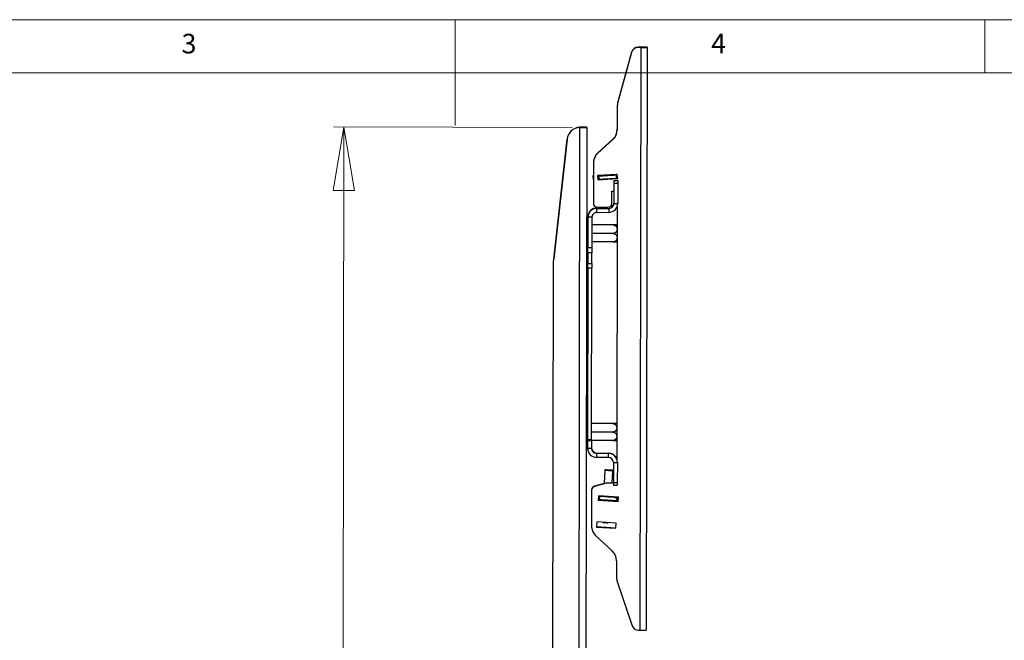
# Model space of a CAD drawing. Units: millimetres. Extents: x 5 to 292, y 5 to 205.
# Drawn here: x 107 to 200, y 146 to 205 of the extents above; entities that cross this region are included whole.
import ezdxf

# ---------------------------------------------------------------- set-up
doc = ezdxf.new("R2010")
doc.units = ezdxf.units.MM
doc.styles.add('SLDTEXTSTYLE0', font='TXT', dxfattribs={"width": 0.75})
doc.dimstyles.new('SLDDIMSTYLE0', dxfattribs={"dimtxt": 3.5, "dimasz": 6, "dimexe": 0, "dimexo": 0.0625, "dimgap": 0.875, "dimtad": 1, "dimdec": 0, "dimlfac": 8, "dimrnd": 1e-09, "dimzin": 12, "dimdsep": 46, "dimtxsty": 'SLDTEXTSTYLE0', "dimblk1": 'CLOSED', "dimblk2": 'CLOSED', "dimsah": 1, "dimcen": 0.09, "dimadec": 0, "dimazin": 3, "dimtfac": 1, "dimtdec": 0, "dimtofl": 0, "dimtmove": 0, "dimatfit": 3, "dimldrblk": 'CLOSED', "dimfxl": 1, "dimfrac": 2, "dimtolj": 1, "dimtzin": 12, "dimarcsym": 0})

# ---------------------------------------------------------------- blocks, each defined once
blk = doc.blocks.new('_Closed')
at = {"color": 0, "linetype": 'ByBlock', "lineweight": -2}
for p, q in [((-1, 0.166667), (0, 0)), ((-1, 0.166667), (-1, -0.166667)), ((0, 0), (-1, -0.166667)), ((0, 0), (-1, 0))]:
    blk.add_line(p, q, dxfattribs=at)
blk = doc.blocks.new('_D_2')
at = {"color": 7, "linetype": 'Continuous', "lineweight": 0}
for p, q in [((159.551, 194.837), (136.998, 194.875)), ((137.998, 194.873), (137.873, 120.179)), ((159.426, 120.143), (136.873, 120.181))]:
    blk.add_line(p, q, dxfattribs=at)
at = {"color": 7, "linetype": 'Continuous', "lineweight": 18, "xscale": 6, "yscale": 6}
for p, rotation in [((137.998, 194.873, -0.079), 89.90419403206612), ((137.873, 120.179, -0.079), 269.9041940320661)]:
    blk.add_blockref('_Closed', p, dxfattribs=dict(at, rotation=rotation))
at = {"color": 7, "linetype": 'Continuous', "lineweight": 18, "insert": (133.381, 132.04), "char_height": 3.5, "attachment_point": 1, "rotation": 89.90419, "style": 'SLDTEXTSTYLE0'}
blk.add_mtext('598', dxfattribs=at)

msp = doc.modelspace()

# ---------------------------------------------------------------- linework, layer by layer
at = {"color": 7, "linetype": 'Continuous', "lineweight": 18}
for p, q in [((292, 205), (5, 205)), ((148.5, 205), (148.5, 195)), ((198.5, 205), (198.5, 200)), ((287, 200), (10, 200))]:
    msp.add_line(p, q, dxfattribs=at)
at = {"color": 7, "linetype": 'Continuous', "lineweight": 25}
for p, q in [((165.1592, 201.9515), (163.8546, 197.2436)), ((165.1592, 201.9514), (163.8546, 197.2434)), ((165.1592, 201.949), (163.8546, 197.2411)), ((165.1592, 201.9488), (163.8546, 197.2409)), ((165.1591, 201.9201), (163.8546, 197.2122)), ((165.1591, 201.92), (163.8546, 197.212)), ((165.1591, 201.9176), (163.8546, 197.2097)), ((165.1591, 201.9174), (163.8546, 197.2095)), ((165.1591, 201.9201), (165.1591, 201.92)), ((165.1591, 201.9174), (165.1591, 201.9176)), ((165.1592, 201.9515), (165.1592, 201.9514)), ((165.1592, 201.9488), (165.1592, 201.949)), ((165.7625, 202.4096), (165.7625, 202.4095)), ((166.0184, 202.4092), (165.7625, 202.4096)), ((166.0184, 202.409), (165.7625, 202.4095)), ((165.7625, 202.407), (165.7625, 202.4071)), ((166.0184, 202.4067), (165.7625, 202.4071)), ((166.0184, 202.4065), (165.7625, 202.407)), ((165.7625, 202.3782), (165.7625, 202.3781)), ((166.0184, 202.3778), (165.7625, 202.3782)), ((166.0184, 202.3776), (165.7625, 202.3781)), ((165.7625, 202.3756), (165.7625, 202.3757)), ((166.0184, 202.3753), (165.7625, 202.3757)), ((166.0184, 202.3751), (165.7625, 202.3756)), ((166.0184, 202.3751), (165.9264, 147.3752)), ((166.0184, 202.409), (166.0184, 202.4092)), ((166.0184, 202.4067), (166.0184, 202.4065)), ((166.0184, 202.3776), (166.0184, 202.3778)), ((166.0184, 202.3753), (166.0184, 202.3751)), ((166.3184, 202.4084), (166.3184, 202.4063)), ((166.3184, 202.4084), (166.6309, 202.4079)), ((166.3184, 202.4063), (166.6309, 202.4058)), ((166.3184, 202.377), (166.3184, 202.3749)), ((166.3184, 202.377), (166.6309, 202.3765)), ((166.3184, 202.3749), (166.6309, 202.3744)), ((166.6309, 202.3744), (166.5389, 147.3745)), ((166.6309, 202.4079), (166.6309, 202.4058)), ((166.6309, 202.4058), (166.6309, 202.3765)), ((166.6309, 202.3765), (166.6309, 202.3744)), ((163.8546, 197.2436), (163.8546, 197.2434)), ((163.8546, 197.2409), (163.8546, 197.2411)), ((163.8546, 197.2122), (163.8546, 197.212)), ((163.8546, 197.2095), (163.8546, 197.2097)), ((163.8092, 196.8778), (163.8054, 194.6212)), ((163.8092, 196.9092), (163.8092, 196.9094)), ((163.8092, 196.9092), (163.8092, 196.8805)), ((163.8092, 196.8805), (163.8092, 196.8803)), ((163.8092, 196.8778), (163.8092, 196.878)), ((163.8093, 196.9119), (163.8093, 196.9117)), ((160.2514, 194.8339), (160.126, 119.8355)), ((160.29, 194.8476), (160.2514, 194.8462)), ((160.2514, 194.8462), (160.2514, 194.8464)), ((160.2514, 194.8341), (160.29, 194.8356)), ((160.2514, 194.8339), (160.3384, 194.8353)), ((160.2514, 194.8341), (160.2514, 194.8339)), ((160.3384, 194.8477), (160.29, 194.8476)), ((160.3384, 194.8353), (160.29, 194.8356)), ((160.5514, 194.847), (160.9264, 194.8464)), ((160.5514, 194.8353), (160.5514, 194.847)), ((160.5514, 194.8353), (160.9264, 194.8347)), ((160.9264, 194.8347), (160.8015, 120.1411)), ((160.9264, 194.8347), (160.9264, 194.8464)), ((159.0686, 193.7371), (157.7997, 182.4204)), ((159.0686, 193.7369), (157.7997, 182.4202)), ((157.7997, 182.4081), (159.0686, 193.7248)), ((157.7997, 182.4079), (159.0686, 193.7246)), ((159.0686, 193.7369), (159.0686, 193.7371)), ((159.0686, 193.7248), (159.0686, 193.7246)), ((163.3984, 193.7344), (161.952, 192.4135)), ((163.3984, 193.7342), (161.952, 192.4133)), ((163.3984, 193.7319), (161.952, 192.411)), ((163.3984, 193.7317), (161.952, 192.4108)), ((163.3984, 193.703), (161.952, 192.3821)), ((163.3984, 193.7028), (161.952, 192.3819)), ((163.3984, 193.7005), (161.952, 192.3796)), ((163.3984, 193.7003), (161.952, 192.3794)), ((163.3984, 193.7344), (163.3984, 193.7342)), ((163.3984, 193.7317), (163.3984, 193.7319)), ((163.3984, 193.703), (163.3984, 193.7028)), ((163.3984, 193.7003), (163.3984, 193.7005)), ((161.5503, 191.5378), (161.5438, 187.6718)), ((161.5503, 191.5718), (161.5503, 191.5717)), ((161.5503, 191.5717), (161.5503, 191.5693)), ((161.5503, 191.5692), (161.5503, 191.5693)), ((161.5503, 191.5692), (161.5503, 191.5404)), ((161.5503, 191.5404), (161.5503, 191.5403)), ((161.5503, 191.5403), (161.5503, 191.5379)), ((161.5503, 191.5378), (161.5503, 191.5379)), ((161.952, 192.4135), (161.952, 192.4133)), ((161.952, 192.4108), (161.952, 192.411)), ((161.952, 192.3821), (161.952, 192.3819)), ((161.952, 192.3794), (161.952, 192.3796)), ((161.5481, 190.2579), (161.5013, 190.2551)), ((161.5013, 190.253), (161.5481, 190.2558)), ((161.5013, 190.2551), (161.5013, 190.253)), ((161.5013, 190.253), (161.5031, 190.2239)), ((161.5481, 190.2265), (161.5013, 190.2237)), ((161.5013, 190.2216), (161.5481, 190.2244)), ((161.5013, 190.2237), (161.5013, 190.2216)), ((161.5013, 190.2216), (161.5198, 189.9096)), ((161.5198, 189.9096), (161.5475, 189.9113)), ((163.7949, 190.4016), (161.9232, 190.2903)), ((161.9232, 190.2903), (161.9714, 189.8924)), ((161.9232, 190.2903), (161.9714, 189.8926)), ((161.9235, 190.2903), (161.9285, 190.2492)), ((161.9235, 190.2903), (161.9285, 190.2492)), ((161.927, 190.2905), (161.932, 190.2494)), ((161.927, 190.2905), (161.932, 190.2494)), ((161.9273, 190.2905), (161.9285, 190.2806)), ((161.9273, 190.2905), (161.9285, 190.2806)), ((162.0005, 190.2848), (161.9282, 190.2805)), ((162.0004, 190.2534), (161.9282, 190.2491)), ((161.9284, 190.247), (162.0004, 190.2513)), ((161.9285, 190.2784), (162.0005, 190.2827)), ((161.9661, 189.9362), (162.019, 189.9393)), ((161.9664, 189.9362), (161.9714, 189.8949)), ((161.9664, 189.9362), (161.9714, 189.8951)), ((161.9699, 189.9364), (161.9714, 189.9238)), ((161.9699, 189.9364), (161.9714, 189.924)), ((161.9702, 189.9364), (161.9714, 189.9263)), ((161.9702, 189.9364), (161.9714, 189.9265)), ((161.9714, 189.8926), (163.843, 190.0039)), ((161.9714, 189.8924), (163.843, 190.0037)), ((161.9714, 189.9265), (162.1318, 189.936)), ((161.9714, 189.9263), (162.1318, 189.9359)), ((161.9714, 189.924), (162.132, 189.9335)), ((161.9714, 189.9238), (162.132, 189.9334)), ((161.9714, 189.9265), (161.9714, 189.9263)), ((161.9714, 189.9238), (161.9714, 189.924)), ((161.9714, 189.8951), (162.1337, 189.9047)), ((161.9714, 189.8949), (162.1337, 189.9046)), ((161.9714, 189.8951), (161.9714, 189.8949)), ((161.9714, 189.8924), (161.9714, 189.8926)), ((162.0004, 190.2536), (162.0004, 190.2534)), ((162.0004, 190.2513), (162.0004, 190.2511)), ((162.0004, 190.2511), (162.019, 189.9391)), ((162.0005, 190.285), (162.0005, 190.2848)), ((162.0005, 190.2827), (162.0005, 190.2825)), ((162.0005, 190.2825), (162.0022, 190.2538)), ((162.0871, 190.2902), (162.0512, 190.2881)), ((162.0871, 190.2588), (162.0512, 190.2567)), ((162.0512, 190.2541), (162.0697, 189.9421)), ((162.0869, 190.2621), (162.0872, 190.2575)), ((162.087, 190.2935), (162.0872, 190.2889)), ((162.1312, 189.9458), (162.1338, 189.9022)), ((162.3841, 190.3177), (162.3864, 190.2799)), ((162.3845, 190.3112), (162.3845, 190.3112)), ((162.4554, 189.965), (162.458, 189.9215)), ((163.1038, 190.0036), (163.1064, 189.9601)), ((163.135, 190.3244), (163.1328, 190.3622)), ((163.1332, 190.3557), (163.1351, 190.3559)), ((163.1351, 190.3558), (163.1347, 190.3623)), ((163.428, 190.0229), (163.4306, 189.9794)), ((163.4287, 190.0107), (163.8392, 190.0351)), ((163.4287, 190.0105), (163.8393, 190.0349)), ((163.4299, 190.023), (163.4306, 190.0108)), ((163.4304, 189.9819), (163.8427, 190.0064)), ((163.4304, 189.9817), (163.8427, 190.0062)), ((163.4305, 190.0133), (163.8389, 190.0376)), ((163.4305, 190.0131), (163.839, 190.0374)), ((163.4348, 190.3377), (163.4345, 190.3423)), ((163.4348, 190.3691), (163.4346, 190.3737)), ((163.4805, 189.8187), (163.4801, 189.5685)), ((163.4805, 189.8188), (163.8555, 189.8182)), ((163.4805, 189.8188), (163.4805, 189.8187)), ((163.4805, 189.8187), (163.8555, 189.818)), ((163.6956, 190.3519), (163.7142, 190.0399)), ((163.7961, 190.3916), (163.7464, 190.3887)), ((163.7464, 190.3865), (163.7963, 190.3895)), ((163.7464, 190.3887), (163.7464, 190.3889)), ((163.7464, 190.3889), (163.7464, 190.3887)), ((163.7464, 190.3863), (163.7464, 190.3865)), ((163.7464, 190.3865), (163.7482, 190.3574)), ((163.7998, 190.3605), (163.7464, 190.3573)), ((163.7464, 190.3551), (163.8001, 190.3583)), ((163.7464, 190.3573), (163.7464, 190.3575)), ((163.7464, 190.3575), (163.7464, 190.3573)), ((163.7464, 190.3549), (163.7464, 190.3551)), ((163.7464, 190.3551), (163.7649, 190.0432)), ((163.7464, 190.3549), (163.7649, 190.043)), ((163.7649, 190.0432), (163.8377, 190.0475)), ((163.7649, 190.043), (163.7649, 190.0432)), ((163.843, 190.0037), (163.7949, 190.4016)), ((163.8555, 189.818), (163.8551, 189.5679)), ((163.8555, 189.8182), (163.8555, 189.818)), ((163.2938, 187.6689), (163.2957, 188.8314)), ((163.2957, 188.8314), (163.4788, 188.8311)), ((163.4801, 189.5685), (163.4769, 187.6623)), ((163.4801, 189.5685), (163.8551, 189.5679)), ((163.8551, 189.5679), (163.8519, 187.6617)), ((161.8817, 186.8212), (161.8823, 187.1962)), ((161.8823, 187.1962), (161.8824, 187.2316)), ((161.8823, 187.1962), (163.0073, 187.1943)), ((162.5678, 187.2305), (161.8824, 187.2316)), ((161.9182, 187.2962), (162.9182, 187.2945)), ((162.5639, 187.2951), (162.5698, 187.1971)), ((163.0073, 187.1943), (163.0067, 186.8193)), ((163.3143, 187.3102), (163.2936, 187.6585)), ((163.3144, 187.3416), (163.2938, 187.6875)), ((163.4769, 187.6623), (163.8519, 187.6617)), ((163.7933, 187.3541), (163.7534, 163.5326)), ((161.0366, 186.0328), (160.9116, 186.033)), ((161.0366, 186.0229), (160.9116, 186.0231)), ((161.0372, 186.3539), (161.0324, 183.4969)), ((161.0372, 186.3539), (161.0372, 186.3893)), ((161.4122, 186.3532), (161.0372, 186.3539)), ((161.4122, 186.3532), (161.4074, 183.4962)), ((161.8817, 186.8212), (163.0067, 186.8193)), ((163.411, 185.6447), (161.411, 185.648)), ((163.411, 185.6442), (161.411, 185.6475)), ((163.411, 185.6348), (161.411, 185.6382)), ((163.411, 185.6343), (161.411, 185.6377)), ((163.786, 185.6332), (163.7835, 184.1357)), ((163.786, 185.643), (163.786, 185.6332)), ((163.4096, 184.831), (161.4096, 184.8343)), ((163.7835, 184.1357), (163.7833, 184.0284)), ((160.9077, 183.6481), (161.0327, 183.6479)), ((161.0316, 183.0063), (161.0324, 183.4969)), ((161.0324, 183.4969), (161.4074, 183.4962)), ((161.4074, 183.4962), (161.4066, 183.0057)), ((163.4083, 184.0281), (161.4083, 184.0314)), ((157.7086, 132.4781), (157.7919, 182.2707)), ((157.7919, 182.283), (157.7919, 182.2832)), ((157.7919, 182.283), (157.7919, 182.2709)), ((157.7919, 182.2709), (157.7919, 182.2707)), ((157.7997, 182.4202), (157.7997, 182.4204)), ((157.7997, 182.4081), (157.7997, 182.4079)), ((161.0316, 183.0063), (161.0299, 181.9937)), ((161.4066, 183.0057), (161.0316, 183.0063)), ((161.4049, 181.9931), (161.4066, 183.0057)), ((161.0291, 181.5375), (161.0021, 165.3944)), ((161.0291, 181.5375), (161.0299, 181.9937)), ((161.4041, 181.5368), (161.0291, 181.5375)), ((161.0299, 181.9937), (161.4049, 181.9931)), ((161.3771, 165.3937), (161.4041, 181.5368)), ((161.4049, 181.9931), (161.4041, 181.5368)), ((160.9598, 177.4277), (160.9643, 180.1627)), ((160.9643, 180.1653), (161.0268, 180.1652)), ((160.9643, 180.1651), (160.9643, 180.1653)), ((160.9643, 180.1651), (161.0268, 180.165)), ((160.9643, 180.165), (160.9643, 180.1651)), ((160.9643, 180.165), (161.0268, 180.1649)), ((160.9643, 180.1648), (160.9643, 180.165)), ((160.9643, 180.1648), (161.0268, 180.1647)), ((160.9643, 180.1646), (160.9643, 180.1648)), ((160.9643, 180.1648), (161.0268, 180.1647)), ((160.9643, 180.1648), (160.9643, 180.1648)), ((160.9643, 180.1646), (161.0268, 180.1645)), ((160.9643, 180.1644), (160.9643, 180.1646)), ((160.9643, 180.1644), (161.0268, 180.1643)), ((160.9643, 180.1642), (160.9643, 180.1644)), ((160.9643, 180.164), (160.9643, 180.1642)), ((160.9643, 180.1642), (161.0268, 180.1641)), ((160.9643, 180.1642), (160.9643, 180.1642)), ((160.9643, 180.1642), (161.0268, 180.1641)), ((160.9643, 180.1637), (160.9643, 180.164)), ((160.9643, 180.164), (161.0268, 180.1639)), ((160.9643, 180.1632), (160.9643, 180.1637)), ((160.9643, 180.1637), (161.0268, 180.1636)), ((160.9643, 180.1637), (161.0268, 180.1636)), ((160.9643, 180.1637), (160.9643, 180.1637)), ((160.9643, 180.1632), (161.0268, 180.1631)), ((160.9643, 180.1629), (160.9643, 180.1632)), ((160.9643, 180.1632), (161.0268, 180.1631)), ((160.9643, 180.1632), (160.9643, 180.1632)), ((160.9643, 180.1629), (161.0268, 180.1628)), ((160.9643, 180.1627), (160.9643, 180.1629)), ((160.9643, 180.1627), (161.0268, 180.1626)), ((160.9591, 177.0399), (160.9597, 177.3774)), ((160.9591, 177.0399), (161.0216, 177.0398)), ((160.9597, 177.3777), (160.9598, 177.4277)), ((160.9597, 177.3777), (161.0222, 177.3776)), ((160.9597, 177.3774), (160.9597, 177.3777)), ((160.9597, 177.3774), (161.0222, 177.3773)), ((160.9598, 177.4277), (161.0223, 177.4276)), ((161.0053, 167.2828), (160.8803, 167.283)), ((161.0053, 167.2729), (160.8803, 167.2731)), ((163.3796, 166.8848), (161.3796, 166.8882)), ((163.3796, 166.8843), (161.3796, 166.8877)), ((163.3796, 166.8947), (161.3797, 166.898)), ((163.3796, 166.8942), (161.3797, 166.8975)), ((163.7546, 166.8832), (163.7519, 165.2785)), ((163.7546, 166.8931), (163.7546, 166.8832)), ((163.3783, 166.081), (161.3783, 166.0843)), ((160.8763, 164.8981), (161.0013, 164.8979)), ((161.0019, 165.2474), (161.0007, 164.5414)), ((161.0019, 165.2474), (161.0021, 165.3944)), ((161.3769, 165.2467), (161.0019, 165.2474)), ((161.0021, 165.3944), (161.3771, 165.3937)), ((161.3769, 165.2467), (161.3757, 164.5408)), ((161.3771, 165.3937), (161.3769, 165.2467)), ((163.3769, 165.2781), (161.377, 165.2814)), ((161.3757, 164.5408), (161.0007, 164.5414)), ((161.8437, 164.0712), (161.8431, 163.6962)), ((162.968, 163.6944), (161.8431, 163.6962)), ((161.8437, 164.0712), (161.8437, 164.1067)), ((161.8437, 164.1067), (162.9687, 164.1048)), ((162.9687, 164.0694), (161.8437, 164.0712)), ((162.968, 163.6944), (162.9687, 164.0694)), ((162.9687, 164.0694), (162.9687, 164.1048)), ((163.436, 163.2248), (163.4328, 161.3186)), ((163.436, 163.2248), (163.811, 163.2242)), ((163.811, 163.2242), (163.8078, 161.3179)), ((163.811, 163.2242), (163.811, 163.2249)), ((162.6398, 162.5165), (162.5595, 161.238)), ((162.6398, 162.4851), (162.5595, 161.2066)), ((163.314, 161.2548), (163.3883, 162.438)), ((163.3864, 162.4382), (163.3884, 162.4694)), ((162.7319, 161.2557), (161.6564, 160.9493)), ((162.7319, 161.2556), (161.6564, 160.9491)), ((162.5596, 161.2091), (161.6564, 160.9518)), ((162.5596, 161.209), (161.6564, 160.9516)), ((161.6564, 160.9518), (161.6564, 160.9516)), ((161.6564, 160.9491), (161.6564, 160.9493)), ((162.5597, 161.2405), (161.6565, 160.9832)), ((162.5597, 161.2404), (161.6565, 160.983)), ((162.5615, 161.2385), (161.6565, 160.9807)), ((162.5615, 161.2384), (161.6565, 160.9805)), ((161.6565, 160.9832), (161.6565, 160.983)), ((161.6565, 160.9805), (161.6565, 160.9807)), ((162.7319, 161.2556), (162.7319, 161.2557)), ((163.4327, 161.2546), (162.7319, 161.2557)), ((163.4327, 161.2544), (162.7319, 161.2556)), ((163.4327, 161.2571), (163.3141, 161.2573)), ((163.4327, 161.2569), (163.3141, 161.2571)), ((163.4328, 161.286), (163.3159, 161.2862)), ((163.4328, 161.2858), (163.3159, 161.286)), ((163.4328, 161.2885), (163.3161, 161.2887)), ((163.4328, 161.2883), (163.3161, 161.2885)), ((163.4328, 161.3186), (163.4324, 161.0687)), ((163.4324, 161.0687), (163.8074, 161.0681)), ((163.4328, 161.3186), (163.8078, 161.3179)), ((163.8078, 161.3179), (163.8074, 161.0681)), ((161.3842, 160.5891), (161.3783, 157.0935)), ((161.3842, 160.5891), (161.3842, 160.5893)), ((162.0364, 160.0543), (162.0113, 159.6551)), ((162.0965, 160.007), (162.0336, 160.0109)), ((162.0338, 160.0131), (162.0965, 160.0091)), ((162.0965, 160.0384), (162.0356, 160.0422)), ((162.0357, 160.0444), (162.0965, 160.0405)), ((163.9077, 159.9367), (162.0364, 160.0543)), ((162.0769, 159.6951), (162.0965, 160.007)), ((162.0769, 159.6949), (162.0965, 160.0068)), ((162.0947, 160.0092), (162.0965, 160.0384)), ((162.0965, 160.0405), (162.0965, 160.0407)), ((162.0965, 160.0405), (162.0965, 160.0407)), ((162.0965, 160.0382), (162.0965, 160.0384)), ((162.0965, 160.0091), (162.0965, 160.0093)), ((162.0965, 160.0091), (162.0965, 160.0093)), ((162.0965, 160.0068), (162.0965, 160.007)), ((162.1276, 159.6917), (162.1472, 160.0036)), ((162.1472, 160.0062), (162.2087, 160.0023)), ((162.1473, 160.0376), (162.2107, 160.0336)), ((162.2105, 160.031), (162.1473, 160.035)), ((162.1957, 160.0332), (162.2087, 160.0324)), ((162.2106, 160.0323), (162.1957, 160.0332)), ((162.1957, 160.0018), (162.2086, 160.001)), ((162.5263, 159.9807), (162.1957, 160.0018)), ((162.2086, 160.001), (162.2113, 160.0433)), ((162.2087, 160.0324), (162.2094, 160.0435)), ((163.1875, 159.9392), (162.5263, 159.9807)), ((162.5328, 159.9803), (162.5354, 160.023)), ((163.181, 159.9396), (163.1837, 159.9822)), ((163.5181, 159.9187), (163.1875, 159.9392)), ((163.5051, 159.9195), (163.5078, 159.9619)), ((163.5051, 159.9196), (163.5181, 159.9187)), ((163.5181, 159.9501), (163.5071, 159.9508)), ((163.5071, 159.9508), (163.5181, 159.9501)), ((163.7717, 159.5884), (163.7913, 159.9002)), ((163.8225, 159.5852), (163.8421, 159.8971)), ((163.8403, 159.8998), (163.8421, 159.9285)), ((163.8421, 159.931), (163.8421, 159.9308)), ((163.8421, 159.9308), (163.9051, 159.9269)), ((163.905, 159.9247), (163.8421, 159.9287)), ((163.8421, 159.9287), (163.8421, 159.9285)), ((163.8421, 159.8996), (163.8421, 159.8994)), ((163.8421, 159.8994), (163.9051, 159.8955)), ((163.9049, 159.8933), (163.8421, 159.8973)), ((163.8421, 159.8973), (163.8421, 159.8971)), ((163.8826, 159.5375), (163.9077, 159.9367)), ((163.8826, 159.5377), (163.9077, 159.9367)), ((163.9032, 159.8956), (163.9058, 159.9369)), ((163.9032, 159.8956), (163.9057, 159.9369)), ((163.9049, 159.8955), (163.9075, 159.9367)), ((163.9049, 159.8955), (163.9075, 159.9367)), ((163.905, 159.9269), (163.9056, 159.9369)), ((163.905, 159.9269), (163.9056, 159.9369)), ((162.0113, 159.6553), (163.8826, 159.5377)), ((162.0113, 159.6551), (163.8826, 159.5375)), ((162.0114, 159.6578), (162.1609, 159.6484)), ((162.0114, 159.6576), (162.1609, 159.6482)), ((162.0132, 159.6864), (162.1627, 159.677)), ((162.0133, 159.6866), (162.1628, 159.6772)), ((162.0134, 159.6891), (162.161, 159.6798)), ((162.0134, 159.6889), (162.161, 159.6796)), ((162.0769, 159.6951), (162.014, 159.699)), ((162.0769, 159.6949), (162.0769, 159.6951)), ((162.1616, 159.6895), (162.1608, 159.6773)), ((162.1635, 159.6894), (162.1608, 159.6459)), ((163.5081, 159.5612), (163.5109, 159.6047)), ((163.5083, 159.5637), (163.8826, 159.5402)), ((163.5083, 159.5636), (163.8826, 159.54)), ((163.5101, 159.5925), (163.8826, 159.5691)), ((163.5101, 159.5923), (163.8826, 159.5689)), ((163.5102, 159.5948), (163.8826, 159.5714)), ((163.5103, 159.595), (163.8826, 159.5716)), ((163.8853, 159.5815), (163.8225, 159.5854)), ((163.8826, 159.5689), (163.8834, 159.5816)), ((163.8826, 159.5691), (163.8834, 159.5816)), ((163.8826, 159.5714), (163.8833, 159.5816)), ((163.8826, 159.5716), (163.8833, 159.5816)), ((163.8826, 159.54), (163.8852, 159.5815)), ((163.8826, 159.5402), (163.8852, 159.5815)), ((163.8826, 159.5716), (163.8826, 159.5714)), ((163.8826, 159.5689), (163.8826, 159.5691)), ((163.8826, 159.5402), (163.8826, 159.54)), ((163.8826, 159.5375), (163.8826, 159.5377)), ((161.8819, 157.5967), (161.8521, 157.1226)), ((161.8521, 157.1228), (163.6611, 157.0091)), ((161.8521, 157.1226), (163.6611, 157.0089)), ((161.8523, 157.1253), (163.6611, 157.0116)), ((161.8523, 157.1251), (163.6611, 157.0115)), ((161.8541, 157.1541), (163.6611, 157.0405)), ((161.8541, 157.1539), (163.6611, 157.0403)), ((161.8543, 157.1566), (163.6611, 157.043)), ((161.8543, 157.1564), (163.6611, 157.0429)), ((163.6909, 157.483), (161.8819, 157.5967)), ((162.6273, 157.5301), (162.6301, 157.5497)), ((162.6419, 157.5489), (162.6393, 157.5294)), ((162.7804, 157.5205), (162.7804, 157.5212)), ((163.6611, 157.0403), (163.6889, 157.4831)), ((163.6611, 157.0405), (163.6889, 157.4831)), ((163.6611, 157.0429), (163.6888, 157.4831)), ((163.6611, 157.043), (163.6888, 157.4831)), ((163.6611, 157.0089), (163.6909, 157.483)), ((163.6611, 157.0091), (163.6908, 157.483)), ((163.6611, 157.0115), (163.6907, 157.483)), ((163.6611, 157.0116), (163.6907, 157.483)), ((161.7639, 156.317), (163.3363, 154.8623)), ((163.6611, 157.043), (163.6611, 157.0429)), ((163.6611, 157.0403), (163.6611, 157.0405)), ((163.6611, 157.0116), (163.6611, 157.0115)), ((163.6611, 157.0089), (163.6611, 157.0091)), ((163.7374, 153.9426), (163.7348, 152.3789)), ((163.7999, 151.9785), (165.204, 147.8013)), ((165.7954, 147.3754), (165.9264, 147.3752))]:
    msp.add_line(p, q, dxfattribs=at)
at = {"color": 8, "linetype": 'Continuous', "lineweight": 25}
for p, q in [((166.0184, 202.409), (166.0184, 202.4067)), ((166.0184, 202.4065), (166.0184, 202.3778)), ((166.0184, 202.3776), (166.0184, 202.3753)), ((160.2514, 194.8462), (160.2514, 194.8341)), ((162.0512, 190.2855), (162.0529, 190.2568)), ((163.6957, 190.3833), (163.6974, 190.3546)), ((163.7464, 190.3863), (163.7481, 190.3574)), ((163.0073, 187.1962), (163.0073, 187.1943)), ((162.0947, 160.0092), (162.0965, 160.0382)), ((162.1455, 160.0063), (162.1473, 160.035)), ((163.7896, 159.903), (163.7914, 159.9316))]:
    msp.add_line(p, q, dxfattribs=at)
at = {"color": 7, "linetype": 'Continuous', "lineweight": 25, "flags": 128}
for points in [[(162.0512, 190.2541), (162.2551, 190.2662), (162.4605, 190.2784), (162.6667, 190.2906), (162.8734, 190.3029), (163.0801, 190.3152), (163.2863, 190.3275), (163.4917, 190.3397), (163.6956, 190.3519)], [(162.0512, 190.2855), (162.2552, 190.2976), (162.3849, 190.3053)], [(162.0697, 189.9421), (162.2737, 189.9542), (162.479, 189.9664), (162.6853, 189.9787), (162.892, 189.991), (163.0987, 190.0033), (163.3049, 190.0156), (163.5102, 190.0278), (163.7142, 190.0399)], [(162.3883, 190.2803), (162.2843, 190.2741), (162.1772, 190.2677), (162.1099, 190.2636), (162.0869, 190.2621), (162.1099, 190.2634), (162.1772, 190.2673), (162.2843, 190.2736), (162.4238, 190.2819), (162.5863, 190.2915), (162.7607, 190.3018)], [(162.3864, 190.3116), (162.2843, 190.3055), (162.1772, 190.2991), (162.1099, 190.295), (162.087, 190.2935), (162.1099, 190.2948), (162.1772, 190.2987), (162.2843, 190.305), (162.3845, 190.3109)], [(162.7607, 190.3018), (162.9351, 190.3122), (163.0976, 190.3219), (163.2372, 190.3303), (163.3442, 190.3367), (163.4116, 190.3408), (163.4345, 190.3423), (163.4116, 190.341), (163.3442, 190.3371), (163.2372, 190.3308), (163.1369, 190.3249)], [(163.1332, 190.3555), (163.2372, 190.3617), (163.3443, 190.3681), (163.4116, 190.3722), (163.4346, 190.3737), (163.4116, 190.3724), (163.3443, 190.3685), (163.2372, 190.3622), (163.1351, 190.3562)], [(163.1335, 190.3498), (163.2864, 190.3589), (163.4917, 190.3711), (163.6957, 190.3833)], [(163.6956, 190.3545), (163.4917, 190.3424), (163.4347, 190.339)], [(163.6957, 190.3859), (163.4917, 190.3738), (163.4348, 190.3704)], [(163.387, 162.4381), (163.3536, 162.4401), (163.2793, 162.4447), (163.173, 162.4514), (163.0475, 162.4592), (162.918, 162.4674), (162.8001, 162.4748), (162.708, 162.4807), (162.6528, 162.4842), (162.6411, 162.485), (162.6745, 162.483), (162.7488, 162.4784), (162.8551, 162.4717), (162.9806, 162.4638), (163.1101, 162.4557), (163.228, 162.4483), (163.3202, 162.4424), (163.3754, 162.4389), (163.387, 162.4381)], [(163.387, 162.4695), (163.3537, 162.4715), (163.2793, 162.4761), (163.173, 162.4828), (163.0476, 162.4906), (162.918, 162.4988), (162.8001, 162.5062), (162.708, 162.5121), (162.6528, 162.5156), (162.6412, 162.5164), (162.6746, 162.5144), (162.7489, 162.5098), (162.8552, 162.5031), (162.9807, 162.4952), (163.1102, 162.4871), (163.2281, 162.4797), (163.3202, 162.4738), (163.3754, 162.4703), (163.387, 162.4695)], [(163.7913, 159.9002), (163.5874, 159.913), (163.3821, 159.9259), (163.1759, 159.9389), (162.9693, 159.9519), (162.7626, 159.9648), (162.5564, 159.9778), (162.3511, 159.9907), (162.1472, 160.0036)], [(163.5052, 159.9209), (163.5874, 159.9157), (163.7913, 159.9029)], [(163.7914, 159.9316), (163.5875, 159.9444), (163.507, 159.9495)], [(163.5072, 159.9521), (163.5875, 159.9471), (163.7914, 159.9343)], [(163.7717, 159.5884), (163.5678, 159.6012), (163.3625, 159.614), (163.1563, 159.627), (162.9497, 159.64), (162.743, 159.653), (162.5368, 159.6659), (162.3315, 159.6788), (162.1276, 159.6917)]]:
    msp.add_lwpolyline(points, dxfattribs=at)
at = {"color": 7, "linetype": 'Continuous', "lineweight": 25}
for centre, radius, start, end in [((165.7614, 201.7532), 0.625, 89.904191, 164.512431), ((165.7614, 201.7531), 0.625, 89.904191, 164.512431), ((165.7614, 201.7507), 0.625, 89.904191, 164.512431), ((165.7614, 201.7506), 0.625, 89.904191, 164.512431), ((165.7615, 201.7846), 0.625, 89.904191, 164.512431), ((165.7615, 201.7845), 0.625, 89.904191, 164.512431), ((165.7615, 201.7821), 0.625, 89.904191, 164.512431), ((165.7615, 201.782), 0.625, 89.904191, 164.512431), ((165.6839, -89.2152), 291.6246, 89.81394, 89.934279), ((165.8546, 59.5726), 142.8365, 89.81394, 89.934279), ((166.3323, 345.2429), 142.8365, 269.874109, 269.994448), ((166.6592, 494.0304), 291.6246, 269.874109, 269.994448), ((165.6839, -89.2466), 291.6246, 89.81394, 89.934279), ((165.8546, 59.5412), 142.8365, 89.81394, 89.934279), ((166.3322, 345.2115), 142.8365, 269.874109, 269.994448), ((166.6591, 493.999), 291.6246, 269.874109, 269.994448), ((165.0592, 196.9073), 1.25, 164.512434, 179.904194), ((165.0592, 196.9071), 1.25, 164.512434, 179.904194), ((165.0592, 196.8784), 1.25, 164.512434, 179.904194), ((165.0592, 196.8782), 1.25, 164.512434, 179.904194), ((165.0592, 196.8759), 1.25, 164.512434, 179.904194), ((165.0592, 196.8757), 1.25, 164.512434, 179.904194), ((165.0592, 196.9098), 1.25, 164.512434, 179.904194), ((165.0592, 196.9096), 1.25, 164.512434, 179.904194), ((160.3108, 193.5978), 1.25, 92.726387, 173.602232), ((160.3108, 193.5976), 1.25, 92.726387, 173.602232), ((160.3108, 193.5855), 1.25, 92.726383, 173.602233), ((160.3108, 193.5853), 1.25, 92.726383, 173.602233), ((162.5555, 194.6574), 1.25, 312.404189, 359.904193), ((162.5555, 194.6572), 1.25, 312.404189, 359.904193), ((162.5555, 194.6549), 1.25, 312.404189, 359.904193), ((162.5555, 194.6547), 1.25, 312.404189, 359.904193), ((162.5554, 194.626), 1.25, 312.404189, 359.904193), ((162.5554, 194.6258), 1.25, 312.404189, 359.904193), ((162.5554, 194.6235), 1.25, 312.404189, 359.904193), ((162.5554, 194.6233), 1.25, 312.404189, 359.904193), ((162.7978, 191.4931), 1.25, 132.581835, 176.387689), ((162.7978, 191.4929), 1.25, 132.581835, 176.387689), ((162.7978, 191.4906), 1.25, 132.581835, 176.387689), ((162.7978, 191.4904), 1.25, 132.581835, 176.387689), ((162.7978, 191.4617), 1.25, 132.581835, 176.387689), ((162.7978, 191.4615), 1.25, 132.581835, 176.387689), ((162.7978, 191.4592), 1.25, 132.581835, 176.387689), ((162.7978, 191.459), 1.25, 132.581835, 176.387689), ((163.3747, 167.8189), 22.4768, 93.375664, 93.505258), ((160.7057, 212.684), 22.4703, 273.303112, 273.432733), ((163.3747, 167.8503), 22.4768, 93.375664, 93.505258), ((160.7058, 212.7154), 22.4703, 273.303112, 273.432733), ((160.7243, 212.3721), 22.4703, 273.303112, 273.432733), ((154.6298, 325.208), 135.1508, 273.290121, 273.449093), ((156.4647, 298.2048), 108.0863, 273.339384, 273.538175), ((165.0411, 167.9244), 22.4704, 93.303113, 93.432733), ((162.3721, 212.7897), 22.4768, 273.375664, 273.505258), ((165.0411, 167.9558), 22.4704, 93.303113, 93.432733), ((162.3722, 212.8211), 22.4768, 273.375664, 273.505258), ((162.3907, 212.4777), 22.4768, 273.375664, 273.505258), ((161.881, 186.3879), 0.8437, 89.90419, 179.90419), ((161.8809, 186.3524), 0.8437, 89.90419, 179.90419), ((161.9188, 187.6712), 0.375, 179.904198, 269.904198), ((162.9188, 187.6695), 0.375, 269.90419, 359.90419), ((163.0081, 187.6631), 0.8437, 269.90419, 359.90419), ((163.0081, 187.6631), 0.4687, 269.90419, 359.90419), ((163.0082, 187.6985), 0.4687, 310.769552, 359.904193), ((161.8809, 186.3524), 0.4687, 89.90419, 179.90419), ((163.4101, 185.1338), 0.625, 53.034296, 53.126595), ((163.4092, 184.5389), 0.625, 306.660872, 306.774092), ((163.4091, 184.5291), 0.625, 306.660872, 306.774092), ((159.0419, 182.2811), 1.25, 173.602236, 179.904194), ((159.0419, 182.2809), 1.25, 173.602236, 179.904194), ((159.0419, 182.2688), 1.25, 173.602237, 179.904194), ((159.0419, 182.2686), 1.25, 173.602237, 179.904194), ((163.3788, 166.3838), 0.625, 53.034296, 53.126595), ((161.8445, 164.5754), 0.4687, 179.904198, 269.904198), ((163.3778, 165.7889), 0.625, 306.660872, 306.774092), ((163.3778, 165.7791), 0.625, 306.660872, 306.774092), ((161.8445, 164.54), 0.8437, 179.904198, 269.904198), ((161.8445, 164.54), 0.4687, 179.904198, 269.904198), ((162.9673, 163.2256), 0.4687, 359.904198, 89.904198), ((162.9673, 163.261), 0.8437, 21.289323, 89.904197), ((162.9673, 163.2256), 0.8437, 359.904198, 89.904198), ((161.7592, 160.6225), 0.375, 105.904189, 179.904192), ((161.7592, 160.6224), 0.375, 105.904189, 179.904192), ((161.7592, 160.62), 0.375, 105.904189, 179.904192), ((161.7592, 160.6199), 0.375, 105.904189, 179.904192), ((161.7592, 160.5911), 0.375, 105.904189, 179.904192), ((161.7592, 160.591), 0.375, 105.904189, 179.904192), ((161.7592, 160.5886), 0.375, 105.904189, 179.904192), ((161.7592, 160.5885), 0.375, 105.904189, 179.904192), ((160.7268, 137.6122), 22.4703, 86.375655, 86.505276), ((163.5458, 182.4682), 22.4768, 266.30313, 266.432724), ((160.7268, 137.5808), 22.4703, 86.375655, 86.505276), ((163.5457, 182.4368), 22.4768, 266.30313, 266.432724), ((162.3928, 137.4696), 22.4768, 86.30313, 86.432724), ((165.2118, 182.3257), 22.4704, 266.375655, 266.505275), ((162.3929, 137.501), 22.4768, 86.30313, 86.432724), ((165.2118, 182.3571), 22.4704, 266.375655, 266.505275), ((163.5261, 182.1249), 22.4768, 266.30313, 266.432724), ((165.1922, 182.0138), 22.4704, 266.375655, 266.505275), ((162.7754, 158.7624), 1.2412, 255.065525, 263.145379), ((162.6599, 157.5608), 0.0448, 193.277468, 223.317355), ((162.6021, 157.5787), 0.0617, 307.038463, 332.812132), ((162.8107, 157.5652), 0.0611, 199.900785, 226.104038), ((162.7758, 158.7685), 1.2473, 269.659463, 277.718006), ((162.7878, 158.7618), 1.2413, 269.657618, 277.725167), ((162.6212, 157.2267), 1.25, 186.116608, 226.696088), ((162.4874, 153.9447), 1.25, 359.904195, 47.226553), ((164.9848, 152.3768), 1.25, 179.904194, 198.579305), ((165.7965, 148.0004), 0.625, 198.579308, 269.904196), ((166.5672, 438.9991), 291.6246, 269.874109, 269.994448)]:
    msp.add_arc(centre, radius, start, end, dxfattribs=at)
for points in [[(160.5514, 194.847), (160.5476, 194.8471), (160.54, 194.8471), (160.4812, 194.8473), (160.3959, 194.8474), (160.3253, 194.8476), (160.29, 194.8476)], [(160.29, 194.8356), (160.3253, 194.8355), (160.3959, 194.8354), (160.4812, 194.8353), (160.54, 194.8352), (160.5476, 194.8353), (160.5514, 194.8353)], [(160.9264, 194.8464), (160.9179, 194.8465), (160.9008, 194.8466), (160.7684, 194.8469), (160.5766, 194.8473), (160.4178, 194.8476), (160.3384, 194.8477)], [(160.3384, 194.8353), (160.4177, 194.8352), (160.5765, 194.8349), (160.7684, 194.8347), (160.9008, 194.8346), (160.9178, 194.8346), (160.9264, 194.8347)]]:
    msp.add_open_spline(points, degree=3, dxfattribs=at)
for points, knots in [([(163.411, 185.6343), (163.4142, 185.6343), (163.427, 185.6342), (163.4527, 185.6323), (163.4793, 185.628), (163.5043, 185.6221), (163.5249, 185.616), (163.5491, 185.6069), (163.5688, 185.5979), (163.5843, 185.5897), (163.6036, 185.5787), (163.6293, 185.5613), (163.6527, 185.5414), (163.6687, 185.5259), (163.685, 185.5087), (163.7063, 185.4826), (163.7244, 185.4546), (163.7353, 185.4347), (163.7416, 185.4223), (163.747, 185.4107), (163.7542, 185.3938), (163.7619, 185.3732), (163.7682, 185.3521), (163.7727, 185.3343), (163.7755, 185.3217), (163.7795, 185.2999), (163.7829, 185.2739), (163.7842, 185.2481), (163.7843, 185.2308), (163.7841, 185.2166), (163.7833, 185.2011), (163.7813, 185.179), (163.7775, 185.1523), (163.7716, 185.1258), (163.7654, 185.1038), (163.7604, 185.0885), (163.7551, 185.0741), (163.7498, 185.0611), (163.7444, 185.049), (163.736, 185.0319), (163.7248, 185.0116), (163.712, 184.9919), (163.7003, 184.9759), (163.6916, 184.9649), (163.6798, 184.9511), (163.6636, 184.9341), (163.6429, 184.9154), (163.6176, 184.8959), (163.5933, 184.8803), (163.5646, 184.8652), (163.5376, 184.8537), (163.5057, 184.8433), (163.4711, 184.8354), (163.4376, 184.8314), (163.4167, 184.8311), (163.4096, 184.831)], [0, 0, 0, 0, 0.007242, 0.0290852, 0.0584936, 0.0683275, 0.0880075, 0.1076869, 0.1280097, 0.1385049, 0.1489216, 0.180431, 0.2123419, 0.2230703, 0.2348731, 0.2705516, 0.3066421, 0.3187649, 0.3281252, 0.342179, 0.3515419, 0.375199, 0.399006, 0.4085605, 0.4229624, 0.4325981, 0.4662238, 0.4915395, 0.4999969, 0.5115489, 0.5288948, 0.5404506, 0.5697122, 0.5992085, 0.6110608, 0.6289715, 0.6409777, 0.6506522, 0.6651778, 0.6748555, 0.6993564, 0.7240553, 0.7339813, 0.7489888, 0.7590528, 0.778802, 0.8066983, 0.8268674, 0.8554357, 0.8751895, 0.9031918, 0.9235337, 0.9524684, 0.9840676, 1, 1, 1, 1]), ([(163.411, 185.6447), (163.4256, 185.6446), (163.4529, 185.6446), (163.4922, 185.6445), (163.5309, 185.6444), (163.5707, 185.6444), (163.604, 185.6443), (163.6305, 185.6442), (163.6579, 185.6442), (163.6833, 185.6441), (163.7098, 185.6441), (163.7322, 185.644), (163.75, 185.6439), (163.7643, 185.6439), (163.7747, 185.6439), (163.7819, 185.6438), (163.7846, 185.6438), (163.7851, 185.6438), (163.7846, 185.6438), (163.7814, 185.6438), (163.7735, 185.6437), (163.7635, 185.6437), (163.7505, 185.6437), (163.7346, 185.6437), (163.7104, 185.6438), (163.6856, 185.6438), (163.6573, 185.6438), (163.627, 185.6438), (163.5891, 185.6439), (163.551, 185.6439), (163.5115, 185.644), (163.4696, 185.6441), (163.4356, 185.6441), (163.4159, 185.6442), (163.411, 185.6442)], [0, 0, 0, 0, 0.0330475, 0.0620357, 0.0906461, 0.1253325, 0.1618931, 0.1809497, 0.2029639, 0.2473856, 0.2698062, 0.3093429, 0.3517149, 0.3738722, 0.4146572, 0.4508883, 0.4834822, 0.4993561, 0.5175148, 0.5540184, 0.5909078, 0.6282003, 0.6469633, 0.6855286, 0.723607, 0.7630539, 0.784012, 0.8233307, 0.8589197, 0.8908235, 0.9224769, 0.9554223, 0.9887877, 1, 1, 1, 1]), ([(163.411, 185.6442), (163.4255, 185.6435), (163.4528, 185.6424), (163.4801, 185.6382), (163.4924, 185.6347), (163.4925, 185.6347)], [0, 0, 0, 0, 0.5298839, 0.9946812, 1, 1, 1, 1]), ([(163.411, 185.6348), (163.4256, 185.6348), (163.4529, 185.6347), (163.4922, 185.6347), (163.5309, 185.6346), (163.5707, 185.6345), (163.604, 185.6345), (163.6305, 185.6344), (163.6579, 185.6343), (163.6833, 185.6343), (163.7098, 185.6342), (163.7322, 185.6342), (163.7499, 185.6341), (163.7643, 185.6341), (163.7747, 185.634), (163.7819, 185.634), (163.7846, 185.634), (163.7851, 185.6339), (163.7845, 185.6339), (163.7814, 185.6339), (163.7735, 185.6339), (163.7635, 185.6339), (163.7505, 185.6339), (163.7346, 185.6339), (163.7104, 185.6339), (163.6856, 185.6339), (163.6573, 185.634), (163.627, 185.634), (163.5891, 185.634), (163.551, 185.6341), (163.5115, 185.6342), (163.4696, 185.6342), (163.4356, 185.6343), (163.4159, 185.6343), (163.411, 185.6343)], [0, 0, 0, 0, 0.0330475, 0.0620357, 0.0906461, 0.1253325, 0.1618931, 0.1809497, 0.2029639, 0.2473856, 0.2698062, 0.3093429, 0.3517149, 0.3738722, 0.4146572, 0.4508883, 0.4834822, 0.4993561, 0.5175148, 0.5540184, 0.5909078, 0.6282003, 0.6469633, 0.6855286, 0.723607, 0.7630539, 0.784012, 0.8233307, 0.8589197, 0.8908235, 0.9224769, 0.9554223, 0.9887877, 1, 1, 1, 1]), ([(163.4096, 184.831), (163.4242, 184.8304), (163.4516, 184.8294), (163.4908, 184.8222), (163.5295, 184.8111), (163.5693, 184.7945), (163.6025, 184.7754), (163.629, 184.7566), (163.6564, 184.7342), (163.6818, 184.7081), (163.7082, 184.6746), (163.7305, 184.6397), (163.7482, 184.6029), (163.7625, 184.5647), (163.7728, 184.5278), (163.7799, 184.4864), (163.7826, 184.4542), (163.7831, 184.4288), (163.7825, 184.4018), (163.7792, 184.367), (163.7713, 184.3253), (163.7612, 184.2909), (163.7482, 184.2566), (163.7322, 184.2228), (163.7079, 184.1838), (163.6832, 184.1528), (163.6548, 184.1237), (163.6244, 184.0982), (163.5865, 184.0738), (163.5483, 184.0552), (163.5088, 184.0413), (163.4669, 184.0319), (163.4329, 184.0283), (163.4132, 184.0281), (163.4083, 184.0281)], [0, 0, 0, 0, 0.0330475, 0.0620357, 0.0906461, 0.1253325, 0.1618931, 0.1809497, 0.2029639, 0.2473856, 0.2698062, 0.3093429, 0.3517149, 0.3738722, 0.4146572, 0.4508883, 0.4834822, 0.4993561, 0.5175148, 0.5540184, 0.5909078, 0.6282003, 0.6469633, 0.6855286, 0.723607, 0.7630539, 0.784012, 0.8233307, 0.8589197, 0.8908235, 0.9224769, 0.9554223, 0.9887877, 1, 1, 1, 1]), ([(163.4083, 184.0281), (163.4229, 184.028), (163.4502, 184.028), (163.4895, 184.0279), (163.5282, 184.0279), (163.568, 184.0278), (163.6013, 184.0278), (163.6278, 184.0277), (163.6552, 184.0277), (163.6806, 184.0277), (163.7071, 184.0277), (163.7295, 184.0277), (163.7473, 184.0276), (163.7616, 184.0276), (163.772, 184.0276), (163.7792, 184.0277), (163.7817, 184.0277), (163.7824, 184.0277), (163.7823, 184.0277), (163.7823, 184.0277)], [0, 0, 0, 0, 0.0661228, 0.1241237, 0.1813686, 0.2507707, 0.3239227, 0.3620521, 0.4060989, 0.4949799, 0.5398399, 0.6189468, 0.7037265, 0.7480596, 0.8296641, 0.902157, 0.9673721, 0.9991333, 1, 1, 1, 1]), ([(163.3796, 166.8843), (163.3942, 166.8838), (163.4216, 166.8828), (163.4608, 166.8756), (163.4995, 166.8645), (163.5393, 166.8479), (163.5725, 166.8288), (163.599, 166.81), (163.6264, 166.7875), (163.6518, 166.7615), (163.6782, 166.7279), (163.7005, 166.6929), (163.7182, 166.6562), (163.7325, 166.6179), (163.7428, 166.5811), (163.7499, 166.5396), (163.7526, 166.5073), (163.7531, 166.4819), (163.7525, 166.455), (163.7492, 166.4201), (163.7413, 166.3784), (163.7312, 166.3439), (163.7182, 166.3096), (163.7022, 166.2759), (163.6779, 166.2368), (163.6531, 166.2058), (163.6248, 166.1767), (163.5944, 166.1511), (163.5565, 166.1267), (163.5183, 166.1082), (163.4788, 166.0942), (163.4369, 166.0848), (163.4029, 166.0813), (163.3832, 166.081), (163.3783, 166.081)], [0, 0, 0, 0, 0.0330475, 0.0620357, 0.0906461, 0.1253325, 0.1618931, 0.1809497, 0.2029639, 0.2473856, 0.2698062, 0.3093429, 0.3517149, 0.3738722, 0.4146572, 0.4508883, 0.4834822, 0.4993561, 0.5175148, 0.5540184, 0.5909078, 0.6282003, 0.6469633, 0.6855286, 0.723607, 0.7630539, 0.784012, 0.8233307, 0.8589197, 0.8908235, 0.9224769, 0.9554223, 0.9887877, 1, 1, 1, 1]), ([(163.3796, 166.8947), (163.3942, 166.8947), (163.4216, 166.8946), (163.4608, 166.8945), (163.4995, 166.8945), (163.5393, 166.8944), (163.5726, 166.8943), (163.5992, 166.8943), (163.6266, 166.8942), (163.652, 166.8942), (163.6784, 166.8941), (163.7009, 166.894), (163.7186, 166.894), (163.733, 166.8939), (163.7433, 166.8939), (163.7505, 166.8939), (163.7532, 166.8938), (163.7538, 166.8938), (163.7532, 166.8938), (163.75, 166.8938), (163.7422, 166.8938), (163.7321, 166.8938), (163.7192, 166.8938), (163.7032, 166.8938), (163.679, 166.8938), (163.6543, 166.8938), (163.626, 166.8938), (163.5956, 166.8939), (163.5578, 166.8939), (163.5196, 166.894), (163.4802, 166.894), (163.4383, 166.8941), (163.4042, 166.8942), (163.3846, 166.8942), (163.3796, 166.8942)], [0, 0, 0, 0, 0.0330475, 0.0620357, 0.0906461, 0.1253325, 0.1618931, 0.1809497, 0.2029639, 0.2473856, 0.2698062, 0.3093429, 0.3517149, 0.3738722, 0.4146572, 0.4508883, 0.4834822, 0.4993561, 0.5175148, 0.5540184, 0.5909078, 0.6282003, 0.6469633, 0.6855286, 0.723607, 0.7630539, 0.784012, 0.8233307, 0.8589197, 0.8908235, 0.9224769, 0.9554223, 0.9887877, 1, 1, 1, 1]), ([(163.3796, 166.8848), (163.3942, 166.8848), (163.4216, 166.8848), (163.4608, 166.8847), (163.4995, 166.8846), (163.5393, 166.8845), (163.5726, 166.8845), (163.5991, 166.8844), (163.6266, 166.8844), (163.652, 166.8843), (163.6784, 166.8842), (163.7008, 166.8842), (163.7186, 166.8841), (163.733, 166.8841), (163.7433, 166.884), (163.7505, 166.884), (163.7532, 166.884), (163.7538, 166.884), (163.7532, 166.884), (163.75, 166.8839), (163.7422, 166.8839), (163.7321, 166.8839), (163.7191, 166.8839), (163.7032, 166.8839), (163.679, 166.8839), (163.6543, 166.884), (163.626, 166.884), (163.5956, 166.884), (163.5578, 166.8841), (163.5196, 166.8841), (163.4801, 166.8842), (163.4383, 166.8843), (163.4042, 166.8843), (163.3846, 166.8843), (163.3796, 166.8843)], [0, 0, 0, 0, 0.0330475, 0.0620357, 0.0906461, 0.1253325, 0.1618931, 0.1809497, 0.2029639, 0.2473856, 0.2698062, 0.3093429, 0.3517149, 0.3738722, 0.4146572, 0.4508883, 0.4834822, 0.4993561, 0.5175148, 0.5540184, 0.5909078, 0.6282003, 0.6469633, 0.6855286, 0.723607, 0.7630539, 0.784012, 0.8233307, 0.8589197, 0.8908235, 0.9224769, 0.9554223, 0.9887877, 1, 1, 1, 1]), ([(163.3783, 166.081), (163.3815, 166.0809), (163.3943, 166.0808), (163.42, 166.079), (163.4466, 166.0747), (163.4716, 166.0687), (163.4922, 166.0627), (163.5164, 166.0536), (163.5361, 166.0446), (163.5516, 166.0364), (163.5709, 166.0254), (163.5966, 166.008), (163.62, 165.9882), (163.636, 165.9726), (163.6523, 165.9555), (163.6736, 165.9294), (163.6917, 165.9014), (163.7026, 165.8815), (163.7089, 165.8691), (163.7143, 165.8575), (163.7215, 165.8406), (163.7292, 165.82), (163.7355, 165.7989), (163.74, 165.7811), (163.7428, 165.7685), (163.7468, 165.7468), (163.7502, 165.7207), (163.7515, 165.695), (163.7517, 165.6777), (163.7514, 165.6635), (163.7506, 165.6481), (163.7486, 165.6259), (163.7448, 165.5993), (163.7389, 165.5728), (163.7327, 165.5508), (163.7277, 165.5355), (163.7224, 165.5211), (163.7171, 165.5081), (163.7117, 165.496), (163.7033, 165.4789), (163.6921, 165.4586), (163.6793, 165.4389), (163.6676, 165.4229), (163.6589, 165.4119), (163.6471, 165.3982), (163.6309, 165.3812), (163.6102, 165.3625), (163.5849, 165.3431), (163.5606, 165.3275), (163.5319, 165.3123), (163.5049, 165.3008), (163.473, 165.2904), (163.4384, 165.2826), (163.4049, 165.2785), (163.384, 165.2782), (163.3769, 165.2781)], [0, 0, 0, 0, 0.00724199, 0.02908525, 0.05849357, 0.06832752, 0.08800752, 0.10768693, 0.12800975, 0.13850487, 0.14892157, 0.18043101, 0.21234189, 0.2230703, 0.23487312, 0.27055161, 0.30664208, 0.3187649, 0.32812516, 0.34217897, 0.35154187, 0.37519898, 0.39900598, 0.40856055, 0.42296241, 0.43259811, 0.46622378, 0.49153951, 0.49999687, 0.51154892, 0.52889475, 0.54045062, 0.56971225, 0.5992085, 0.61106076, 0.62897152, 0.64097769, 0.65065222, 0.66517783, 0.6748555, 0.69935638, 0.72405531, 0.73398126, 0.74898882, 0.75905281, 0.77880204, 0.80669832, 0.82686744, 0.85543568, 0.8751895, 0.90319181, 0.92353374, 0.95246843, 0.98406757, 1, 1, 1, 1]), ([(163.3769, 165.2781), (163.3915, 165.2781), (163.4189, 165.278), (163.4581, 165.278), (163.4968, 165.2779), (163.5366, 165.2779), (163.5699, 165.2778), (163.5965, 165.2778), (163.6239, 165.2777), (163.6493, 165.2777), (163.6757, 165.2777), (163.6982, 165.2777), (163.7159, 165.2777), (163.7303, 165.2777), (163.7406, 165.2777), (163.7479, 165.2777), (163.7504, 165.2777), (163.7511, 165.2777), (163.7509, 165.2777), (163.7509, 165.2777)], [0, 0, 0, 0, 0.06612283, 0.12412367, 0.18136856, 0.25077071, 0.3239227, 0.3620521, 0.40609892, 0.49497994, 0.53983993, 0.61894676, 0.7037265, 0.74805963, 0.82966413, 0.90215696, 0.96737214, 0.99913333, 1, 1, 1, 1])]:
    msp.add_open_spline(points, degree=3, knots=knots, dxfattribs=at)

# ---------------------------------------------------------------- texts
at = {"color": 7, "linetype": 'Continuous', "lineweight": 0, "char_height": 1.8521, "attachment_point": 1, "style": 'SLDTEXTSTYLE0'}
for s, insert in [('3', (122.6667, 203.668)), ('4', (172.6667, 203.668))]:
    msp.add_mtext(s, dxfattribs=dict(at, insert=insert))

# ---------------------------------------------------------------- dimensions: what is measured, and where the dimension line sits
at = {"color": 7, "linetype": 'Continuous', "lineweight": 18}
dim = msp.add_linear_dim(base=(137.8731, 120.1795), p1=(160.5514, 194.8353), p2=(160.4265, 120.1418), angle=89.904194, dimstyle='SLDDIMSTYLE0', dxfattribs=at)
dim.commit()
dim.dimension.update_dxf_attribs({"geometry": '_D_2', "text_midpoint": (137.8994, 135.9119), "dimtype": 160})

doc.saveas('drawing.dxf')
